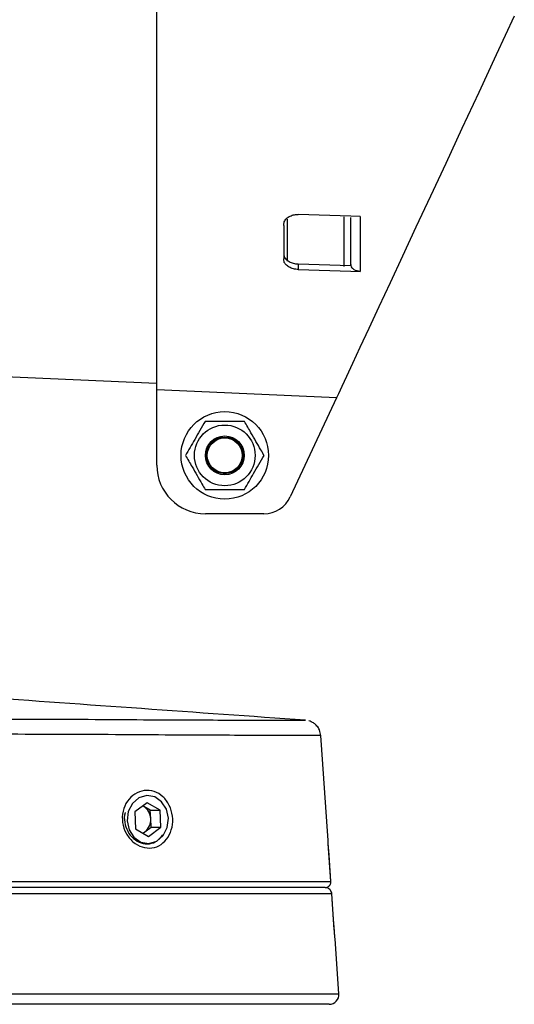
# Model space of a CAD drawing. Units: inches. Extents: x 536 to 3458, y -343 to 2063.
# Drawn here: x 2414 to 2465, y 860 to 961 of the extents above; entities that cross this region are included whole.
import ezdxf

# ---------------------------------------------------------------- set-up
doc = ezdxf.new("R2010")
doc.units = ezdxf.units.IN
doc.header["$MEASUREMENT"] = 0
doc.layers.get('0').update_dxf_attribs({"lineweight": 30})

msp = doc.modelspace()

# ---------------------------------------------------------------- linework, layer by layer
at = {"linetype": 'Continuous'}
for p, q in [((2427.78, 1029.731), (2427.78, 922.936)), ((2447.097, 935.675), (2447.097, 940.759)), ((2447.796, 935.863), (2447.796, 940.692)), ((2448.752, 940.811), (2448.752, 935.154)), ((2440.875, 939.888), (2440.875, 936.434)), ((2440.875, 939.888), (2440.875, 938.728)), ((2441.235, 940.517), (2441.235, 936.206)), ((2440.922, 938.161), (2440.922, 938.728)), ((2442.374, 935.92), (2442.374, 935.352)), ((2447.808, 935.751), (2447.796, 935.863)), ((2447.796, 935.863), (2447.796, 935.738)), ((2409.239, 924.463), (2427.78, 923.654)), ((2427.815, 922.935), (2427.78, 922.936)), ((2427.815, 915.236), (2427.815, 922.978)), ((2446.315, 922.169), (2441.559, 911.968)), ((2438.84, 910.236), (2432.815, 910.236)), ((2420.394, 889.101), (2420.762, 889.1)), ((2421.258, 887.537), (2420.883, 887.539)), ((2445.425, 877.106), (2444.703, 887.424)), ((2426.81, 880.526), (2425.554, 879.58)), ((2426.479, 880.134), (2426.367, 880.192)), ((2426.479, 880.134), (2426.372, 880.197)), ((2427.148, 879.742), (2426.479, 880.134)), ((2428.148, 879.742), (2426.81, 880.526)), ((2425.554, 879.58), (2425.635, 877.851)), ((2427.148, 879.742), (2428.148, 879.742)), ((2427.188, 878.878), (2427.148, 879.742)), ((2427.229, 878.013), (2427.188, 878.878)), ((2428.229, 878.013), (2428.148, 879.742)), ((2425.635, 877.851), (2426.972, 877.067)), ((2426.601, 877.54), (2427.229, 878.013)), ((2426.972, 877.067), (2428.229, 878.013)), ((2427.229, 878.013), (2428.229, 878.013)), ((2426.41, 877.396), (2426.601, 877.54)), ((2445.424, 877.106), (2445.424, 877.107)), ((2445.439, 876.824), (2445.431, 876.982)), ((2445.74, 872.438), (2445.47, 876.323)), ((2371.341, 872.438), (2445.74, 872.438)), ((2445.137, 871.797), (2371.939, 871.797)), ((2445.74, 872.438), (2445.741, 872.438)), ((2445.833, 871.145), (2371.25, 871.145)), ((2445.833, 871.145), (2445.833, 871.145)), ((2446.114, 867.134), (2446.1, 867.317)), ((2446.1, 867.317), (2446.1, 867.317)), ((2446.56, 860.866), (2446.165, 866.519)), ((2373.54, 860.866), (2446.56, 860.866)), ((2445.563, 859.797), (2374.459, 859.797))]:
    msp.add_line(p, q, dxfattribs=at)
at = {"linetype": 'Continuous', "flags": 128}
for points in [[(2464.614, 961.411), (2462.757, 957.428), (2460.954, 953.562), (2459.216, 949.834), (2457.552, 946.265), (2455.972, 942.877), (2454.485, 939.688), (2453.1, 936.719), (2451.825, 933.984), (2450.667, 931.502), (2449.634, 929.285), (2448.73, 927.347), (2447.961, 925.698), (2447.332, 924.35), (2446.847, 923.308), (2446.507, 922.58), (2446.315, 922.169)], [(2448.752, 940.811), (2447.796, 940.841), (2442.374, 941.009)], [(2442.374, 935.92), (2447.796, 935.752), (2447.808, 935.751)], [(2442.374, 935.352), (2447.796, 935.184), (2448.752, 935.154)], [(2446.315, 922.169), (2430.168, 922.875), (2427.815, 922.978)], [(2426.776, 881.251), (2425.971, 881.014), (2425.307, 880.439), (2424.883, 879.613), (2424.765, 878.664), (2424.971, 877.734), (2425.469, 876.967), (2426.184, 876.478), (2427.006, 876.342), (2427.811, 876.579), (2428.476, 877.155), (2428.899, 877.98), (2429.017, 878.929), (2428.811, 879.859), (2428.313, 880.626), (2427.599, 881.115), (2426.776, 881.251)], [(2426.387, 877.41), (2426.452, 877.444), (2426.601, 877.54)], [(2445.741, 872.438), (2445.551, 875.157), (2445.47, 876.323)], [(2445.74, 872.438), (2445.699, 873.037), (2445.532, 875.431), (2445.47, 876.323)], [(2446.1, 867.317), (2446.088, 867.502), (2445.833, 871.145)], [(2446.1, 867.317), (2446.017, 868.514), (2445.833, 871.145)]]:
    msp.add_lwpolyline(points, dxfattribs=at)
at = {"linetype": 'Continuous'}
for radius in [4.5, 3.125, 2, 1.88, 1.8]:
    msp.add_circle((2434.815, 916.236), radius, dxfattribs=at)
for centre, radius, start, end in [((2432.815, 915.236), 5, 180, 270), ((2438.84, 913.236), 3, 270, 335), ((2425.663, 878.845), 1.526, 1.22912, 57.65757), ((2425.613, 878.772), 1.579, 308.72366, 3.83148), ((2445.563, 860.797), 1, 270, 4)]:
    msp.add_arc(centre, radius, start, end, dxfattribs=at)
for points, knots in [([(2440.875, 939.888), (2440.885, 940.013), (2440.905, 940.263), (2441.146, 940.6), (2441.514, 940.855), (2441.946, 940.997), (2442.244, 941.005), (2442.374, 941.009)], [0, 0, 0, 0, 0.209748, 0.4195043, 0.6290254, 0.838131, 1, 1, 1, 1]), ([(2440.875, 937.001), (2440.885, 936.886), (2440.905, 936.658), (2441.147, 936.346), (2441.514, 936.102), (2441.946, 935.954), (2442.244, 935.93), (2442.374, 935.92)], [0, 0, 0, 0, 0.2097599, 0.4195281, 0.6290562, 0.8381562, 1, 1, 1, 1]), ([(2442.374, 935.352), (2442.206, 935.368), (2441.869, 935.4), (2441.421, 935.582), (2441.082, 935.843), (2440.892, 936.142), (2440.88, 936.345), (2440.875, 936.434)], [0, 0, 0, 0, 0.2089837, 0.4179752, 0.6268617, 0.8360323, 1, 1, 1, 1]), ([(2448.752, 935.154), (2448.64, 935.166), (2448.417, 935.188), (2448.128, 935.319), (2447.9, 935.509), (2447.839, 935.669), (2447.808, 935.751)], [0, 0, 0, 0, 0.2456256, 0.4912417, 0.7371814, 1, 1, 1, 1]), ([(2432.794, 919.736), (2432.436, 919.116), (2431.761, 917.946), (2431.089, 916.782), (2430.773, 916.236)], [0, 0, 0, 0, 0.530812, 1, 1, 1, 1]), ([(2436.836, 919.736), (2436.658, 919.736), (2435.819, 919.736), (2434.425, 919.736), (2433.275, 919.736), (2432.794, 919.736)], [0, 0, 0, 0, 0.1348291, 0.6384552, 1, 1, 1, 1]), ([(2438.856, 916.236), (2438.748, 916.424), (2438.312, 917.18), (2437.614, 918.388), (2437.06, 919.348), (2436.836, 919.736)], [0, 0, 0, 0, 0.1647701, 0.6624888, 1, 1, 1, 1]), ([(2430.773, 916.236), (2430.998, 915.848), (2431.553, 914.887), (2432.25, 913.678), (2432.686, 912.923), (2432.794, 912.736)], [0, 0, 0, 0, 0.3379589, 0.8357828, 1, 1, 1, 1]), ([(2436.836, 912.736), (2437.151, 913.282), (2437.823, 914.447), (2438.498, 915.616), (2438.856, 916.236)], [0, 0, 0, 0, 0.4692791, 1, 1, 1, 1]), ([(2432.794, 912.736), (2433.275, 912.736), (2434.425, 912.736), (2435.819, 912.736), (2436.658, 912.736), (2436.836, 912.736)], [0, 0, 0, 0, 0.3615448, 0.8651709, 1, 1, 1, 1]), ([(2443.118, 889.002), (2437.496, 889.4), (2426.251, 890.196), (2415.006, 890.993), (2409.383, 891.391)], [0, 0, 0, 0, 0.4999858, 1, 1, 1, 1]), ([(2378.547, 888.896), (2378.55, 888.897), (2378.72, 888.936), (2379.386, 889.084), (2380.753, 889.333), (2383.407, 889.478), (2386.992, 889.323), (2391.926, 889.258), (2397.352, 889.191), (2403.081, 889.154), (2408.938, 889.128), (2414.8, 889.11), (2418.529, 889.104), (2420.394, 889.101)], [0, 0, 0, 0, 0.0003768, 0.0196131, 0.0737836, 0.1281028, 0.246652, 0.3724896, 0.498244, 0.6237802, 0.7493003, 0.8746529, 1, 1, 1, 1]), ([(2420.883, 887.539), (2418.94, 887.542), (2415.053, 887.55), (2408.947, 887.572), (2402.855, 887.603), (2396.917, 887.657), (2391.32, 887.735), (2386.316, 887.888), (2382.7, 888.112), (2380.289, 888.491), (2379.154, 888.756), (2378.613, 888.882), (2378.55, 888.896), (2378.547, 888.896)], [0, 0, 0, 0, 0.1265415, 0.2530826, 0.3796291, 0.5061745, 0.6326171, 0.75905, 0.8775057, 0.9383309, 0.9927452, 0.9996322, 1, 1, 1, 1]), ([(2420.762, 889.1), (2422.693, 889.087), (2426.557, 889.061), (2431.52, 889.038), (2435.657, 889.022), (2438.925, 889.012), (2441.3, 889.005), (2442.835, 889.001), (2443.028, 889.001), (2443.124, 889.001)], [0, 0, 0, 0, 0.1515636, 0.3031133, 0.4425376, 0.5819587, 0.7213162, 0.8606727, 1, 1, 1, 1]), ([(2444.701, 887.424), (2444.667, 887.622), (2444.607, 887.981), (2444.328, 888.404), (2444.026, 888.682), (2443.738, 888.853), (2443.551, 888.913), (2443.473, 888.938)], [0, 0, 0, 0, 0.2880562, 0.5210974, 0.7166173, 0.8810843, 1, 1, 1, 1]), ([(2444.701, 887.424), (2444.601, 887.424), (2444.402, 887.424), (2442.802, 887.429), (2440.321, 887.436), (2436.893, 887.447), (2432.578, 887.465), (2427.368, 887.49), (2423.318, 887.521), (2421.258, 887.537)], [0, 0, 0, 0, 0.1407578, 0.277999, 0.4192203, 0.5564546, 0.69767, 0.8462811, 1, 1, 1, 1]), ([(2428.981, 876.979), (2428.757, 876.704), (2428.308, 876.153), (2427.329, 875.809), (2426.291, 875.904), (2425.328, 876.448), (2424.602, 877.349), (2424.229, 878.477), (2424.276, 879.661), (2424.737, 880.719), (2425.531, 881.486), (2426.524, 881.846), (2427.559, 881.746), (2428.479, 881.202), (2429.157, 880.293), (2429.492, 879.165), (2429.467, 877.967), (2429.143, 877.308), (2428.981, 876.979)], [0, 0, 0, 0, 0.0625651, 0.1253068, 0.1880958, 0.2507673, 0.3132184, 0.3754778, 0.4376277, 0.4999608, 0.5625576, 0.6254065, 0.6882702, 0.7509429, 0.8133282, 0.8754933, 0.9376469, 1, 1, 1, 1]), ([(2424.569, 879.53), (2424.562, 879.514), (2424.43, 879.21), (2424.481, 878.491), (2424.771, 877.555), (2425.393, 876.79), (2426.201, 876.331), (2427.071, 876.25), (2427.884, 876.542), (2428.252, 877.006), (2428.436, 877.237)], [0, 0, 0, 0, 0.0077554, 0.1495145, 0.2914906, 0.4333893, 0.5750649, 0.7165672, 0.8581509, 1, 1, 1, 1]), ([(2445.431, 876.982), (2445.428, 877.028), (2445.425, 877.1), (2445.424, 877.108), (2445.424, 877.111)], [0, 0, 0, 0, 0.6478883, 1, 1, 1, 1]), ([(2445.431, 876.982), (2445.43, 876.993), (2445.426, 877.063), (2445.424, 877.112), (2445.424, 877.107), (2445.424, 877.106)], [0, 0, 0, 0, 0.1077084, 0.695772, 1, 1, 1, 1]), ([(2445.47, 876.323), (2445.469, 876.342), (2445.461, 876.451), (2445.45, 876.633), (2445.442, 876.766), (2445.439, 876.824)], [0, 0, 0, 0, 0.10580563, 0.60533742, 1, 1, 1, 1]), ([(2445.833, 871.145), (2445.822, 871.212), (2445.801, 871.35), (2445.694, 871.534), (2445.537, 871.682), (2445.349, 871.774), (2445.21, 871.796), (2445.143, 871.796), (2445.137, 871.797)], [0, 0, 0, 0, 0.1879117, 0.3924778, 0.5870958, 0.791128, 0.9818812, 1, 1, 1, 1]), ([(2445.142, 871.797), (2445.209, 871.803), (2445.344, 871.816), (2445.524, 871.92), (2445.66, 872.072), (2445.738, 872.254), (2445.74, 872.38), (2445.74, 872.438)], [0, 0, 0, 0, 0.2056631, 0.4113106, 0.6169939, 0.8226849, 1, 1, 1, 1]), ([(2446.165, 866.519), (2446.165, 866.518), (2446.166, 866.504), (2446.161, 866.557), (2446.15, 866.684), (2446.133, 866.887), (2446.12, 867.053), (2446.114, 867.134)], [0, 0, 0, 0, 0.0087545, 0.2599698, 0.5107679, 0.7616411, 1, 1, 1, 1]), ([(2446.164, 866.524), (2446.164, 866.531), (2446.162, 866.548), (2446.15, 866.687), (2446.136, 866.85), (2446.129, 866.931)], [0, 0, 0, 0, 0.2912554, 0.6459286, 1, 1, 1, 1])]:
    msp.add_open_spline(points, degree=3, knots=knots, dxfattribs=at)

doc.saveas('drawing.dxf')
